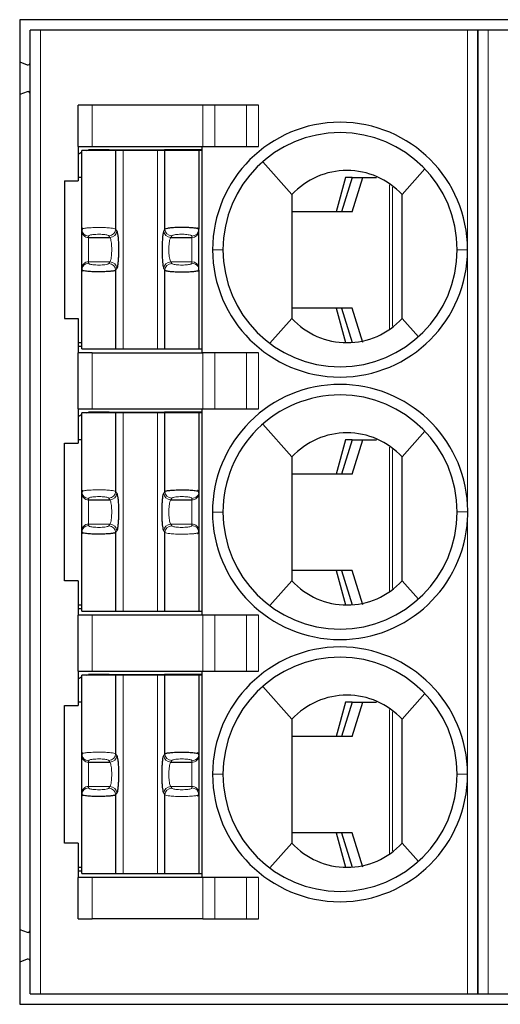
# Model space of a CAD drawing. Units: millimetres. Extents: x 3485 to 4856, y 4176 to 4705.
# Drawn here: x 3643 to 3650, y 4446 to 4460 of the extents above; entities that cross this region are included whole.
import ezdxf

# ---------------------------------------------------------------- set-up
doc = ezdxf.new("R2010")
doc.units = ezdxf.units.MM
doc.layers.add('13', color=7, linetype='Continuous')
doc.layers.add('22', color=7, linetype='Continuous')

msp = doc.modelspace()

# ---------------------------------------------------------------- linework, layer by layer
at = {"layer": '13', "color": 7, "linetype": 'Continuous'}
for p, q in [((3643.59769, 4460.10695), (3643.44769, 4460.10695)), ((3643.44769, 4446.10695), (3643.44769, 4460.10695)), ((3649.79769, 4460.10695), (3643.59769, 4460.10695)), ((3649.94769, 4460.10695), (3649.79769, 4460.10695)), ((3650.09769, 4460.10695), (3649.94769, 4460.10695)), ((3649.94769, 4446.10695), (3649.94769, 4460.10695)), ((3649.94769, 4460.10695), (3649.94769, 4446.10695)), ((3656.29769, 4460.10695), (3650.09769, 4460.10695)), ((3643.29743, 4459.64286), (3643.40742, 4459.60283)), ((3643.40742, 4459.21107), (3643.29744, 4459.17104)), ((3644.14769, 4458.41695), (3644.14769, 4459.01695)), ((3644.34769, 4459.01695), (3644.14769, 4459.01695)), ((3645.95487, 4459.01695), (3644.34769, 4459.01695)), ((3646.12807, 4459.01695), (3645.95487, 4459.01695)), ((3646.58995, 4459.01695), (3646.12807, 4459.01695)), ((3646.76316, 4459.01695), (3646.58995, 4459.01695)), ((3644.14769, 4458.41695), (3644.34769, 4458.41695)), ((3644.14769, 4458.41695), (3644.14769, 4457.91695)), ((3644.19769, 4457.21311), (3644.19769, 4458.35695)), ((3644.68999, 4458.35695), (3644.19769, 4458.35695)), ((3644.29769, 4458.36695), (3644.29769, 4458.36336)), ((3644.54769, 4458.36695), (3644.29769, 4458.36695)), ((3644.34769, 4458.41695), (3645.95487, 4458.41695)), ((3644.59769, 4458.36695), (3644.54768, 4458.36695)), ((3644.54769, 4458.36695), (3644.54769, 4458.35695)), ((3644.59769, 4458.36695), (3644.59769, 4458.35695)), ((3644.59769, 4458.36695), (3645.39769, 4458.36695)), ((3644.79929, 4458.35695), (3644.68999, 4458.35695)), ((3644.68999, 4458.35695), (3644.68999, 4457.21605)), ((3645.29608, 4458.35695), (3644.79929, 4458.35695)), ((3645.40538, 4458.35695), (3645.29608, 4458.35695)), ((3645.94768, 4458.36695), (3645.39769, 4458.36695)), ((3645.39769, 4458.35695), (3645.39769, 4458.36695)), ((3645.89769, 4458.35695), (3645.40538, 4458.35695)), ((3645.40538, 4457.21605), (3645.40538, 4458.35695)), ((3645.94961, 4458.35695), (3645.89769, 4458.35695)), ((3645.89769, 4458.35695), (3645.89769, 4457.21311)), ((3645.94769, 4455.41695), (3645.94769, 4458.41695)), ((3645.95487, 4458.41695), (3646.12807, 4458.41695)), ((3646.12807, 4458.41695), (3646.58995, 4458.41695)), ((3646.58995, 4458.41695), (3646.76316, 4458.41695)), ((3646.82449, 4458.19305), (3647.24769, 4457.71695)), ((3649.17872, 4458.08936), (3648.84769, 4457.71695)), ((3643.94769, 4457.91695), (3643.94769, 4455.91695)), ((3643.94769, 4457.91695), (3644.14769, 4457.91695)), ((3644.19769, 4457.96695), (3644.14769, 4457.96695)), ((3648.02374, 4457.96695), (3647.89012, 4457.46695)), ((3648.12399, 4457.96695), (3647.96769, 4457.46695)), ((3648.12399, 4457.96695), (3648.02374, 4457.96695)), ((3648.12365, 4457.46695), (3648.27996, 4457.96695)), ((3648.12399, 4457.96695), (3648.27996, 4457.96695)), ((3648.27996, 4457.96695), (3648.47642, 4457.96695)), ((3648.12365, 4457.46695), (3647.2477, 4457.46695)), ((3644.19769, 4457.19148), (3644.19769, 4457.21311)), ((3644.19769, 4456.64242), (3644.19769, 4457.19148)), ((3645.89769, 4457.19148), (3645.89769, 4457.21311)), ((3645.89769, 4456.64242), (3645.89769, 4457.19148)), ((3644.29769, 4457.093), (3644.60651, 4457.093)), ((3645.48886, 4457.093), (3645.79769, 4457.093)), ((3644.19769, 4456.62079), (3644.19769, 4456.64242)), ((3644.19769, 4455.47695), (3644.19769, 4456.62079)), ((3644.68999, 4456.61785), (3644.68999, 4455.47695)), ((3645.40538, 4455.47695), (3645.40538, 4456.61785)), ((3645.89769, 4456.62079), (3645.89769, 4456.64242)), ((3645.89769, 4456.62079), (3645.89769, 4455.47695)), ((3648.12365, 4456.06695), (3647.2477, 4456.06695)), ((3647.89012, 4456.06695), (3648.02374, 4455.56695)), ((3647.96769, 4456.06695), (3648.12399, 4455.56695)), ((3648.27996, 4455.56695), (3648.12365, 4456.06695)), ((3643.94769, 4455.91695), (3644.14769, 4455.91695)), ((3644.14769, 4455.91695), (3644.14769, 4455.41695)), ((3646.92769, 4455.55695), (3647.24769, 4455.91695)), ((3649.0833, 4455.65189), (3648.84769, 4455.91695)), ((3644.14769, 4455.56695), (3644.1977, 4455.56695)), ((3644.14769, 4455.51695), (3644.19768, 4455.51695)), ((3644.19769, 4455.47695), (3644.68999, 4455.47695)), ((3644.68999, 4455.47695), (3644.79929, 4455.47695)), ((3644.79929, 4455.47695), (3645.29608, 4455.47695)), ((3645.29608, 4455.47695), (3645.40538, 4455.47695)), ((3645.40538, 4455.47695), (3645.89769, 4455.47695)), ((3645.89769, 4455.47695), (3645.94961, 4455.47695)), ((3644.34769, 4455.41695), (3644.14769, 4455.41695)), ((3644.14769, 4454.60695), (3644.14769, 4455.41695)), ((3644.34769, 4455.41695), (3645.95487, 4455.41695)), ((3646.12807, 4455.41695), (3645.95487, 4455.41695)), ((3646.58995, 4455.41695), (3646.12807, 4455.41695)), ((3646.76316, 4455.41695), (3646.58995, 4455.41695)), ((3644.14769, 4454.60695), (3644.34769, 4454.60695)), ((3644.14769, 4454.60695), (3644.14769, 4454.10695)), ((3644.34769, 4454.60695), (3645.95487, 4454.60695)), ((3645.94769, 4451.60695), (3645.94769, 4454.60695)), ((3645.95487, 4454.60695), (3646.12807, 4454.60695)), ((3646.12807, 4454.60695), (3646.58995, 4454.60695)), ((3646.58995, 4454.60695), (3646.76316, 4454.60695)), ((3644.68999, 4454.54695), (3644.19769, 4454.54695)), ((3644.19769, 4453.40311), (3644.19769, 4454.54695)), ((3644.54769, 4454.55695), (3644.29769, 4454.55695)), ((3644.29769, 4454.55695), (3644.29769, 4454.55336)), ((3644.59769, 4454.55695), (3644.54768, 4454.55695)), ((3644.54769, 4454.55695), (3644.54769, 4454.54695)), ((3644.59769, 4454.55695), (3645.39769, 4454.55695)), ((3644.59769, 4454.55695), (3644.59769, 4454.54695)), ((3644.79929, 4454.54695), (3644.68999, 4454.54695)), ((3644.68999, 4454.54695), (3644.68999, 4453.40605)), ((3645.29608, 4454.54695), (3644.79929, 4454.54695)), ((3645.40538, 4454.54695), (3645.29608, 4454.54695)), ((3645.94768, 4454.55695), (3645.39769, 4454.55695)), ((3645.39769, 4454.54695), (3645.39769, 4454.55695)), ((3645.89769, 4454.54695), (3645.40538, 4454.54695)), ((3645.40538, 4453.40605), (3645.40538, 4454.54695)), ((3645.94961, 4454.54695), (3645.89769, 4454.54695)), ((3645.89769, 4454.54695), (3645.89769, 4453.40311)), ((3646.82449, 4454.38305), (3647.24769, 4453.90695)), ((3649.17872, 4454.27936), (3648.84769, 4453.90695)), ((3643.94769, 4452.10695), (3643.94769, 4454.10695)), ((3643.94769, 4454.10695), (3644.14769, 4454.10695)), ((3644.19769, 4454.15695), (3644.14769, 4454.15695)), ((3648.02374, 4454.15695), (3647.89012, 4453.65695)), ((3648.12399, 4454.15695), (3647.96769, 4453.65695)), ((3648.12399, 4454.15695), (3648.02374, 4454.15695)), ((3648.12365, 4453.65695), (3648.27996, 4454.15695)), ((3648.12399, 4454.15695), (3648.27996, 4454.15695)), ((3648.27996, 4454.15695), (3648.47642, 4454.15695)), ((3648.12365, 4453.65695), (3647.2477, 4453.65695)), ((3644.19769, 4453.38148), (3644.19769, 4453.40311)), ((3644.19769, 4452.83242), (3644.19769, 4453.38148)), ((3645.89769, 4453.40311), (3645.89769, 4453.38148)), ((3645.89769, 4453.38148), (3645.89769, 4452.83242)), ((3644.29769, 4453.283), (3644.60651, 4453.283)), ((3645.48886, 4453.283), (3645.79769, 4453.283)), ((3644.19769, 4452.81079), (3644.19769, 4452.83242)), ((3644.19769, 4451.66695), (3644.19769, 4452.81079)), ((3644.68999, 4452.80785), (3644.68999, 4451.66695)), ((3645.40538, 4451.66695), (3645.40538, 4452.80785)), ((3645.89769, 4452.83242), (3645.89769, 4452.81079)), ((3645.89769, 4452.81079), (3645.89769, 4451.66695)), ((3648.12365, 4452.25695), (3647.2477, 4452.25695)), ((3647.89012, 4452.25695), (3648.02374, 4451.75695)), ((3647.96769, 4452.25695), (3648.12399, 4451.75695)), ((3648.27996, 4451.75695), (3648.12365, 4452.25695)), ((3644.14769, 4452.10695), (3643.94769, 4452.10695)), ((3644.14769, 4452.10695), (3644.14769, 4451.60695)), ((3646.92769, 4451.74695), (3647.24769, 4452.10695)), ((3649.0833, 4451.84189), (3648.84769, 4452.10695)), ((3644.14769, 4451.75695), (3644.1977, 4451.75695)), ((3644.14769, 4451.70695), (3644.19768, 4451.70695)), ((3644.34769, 4451.60695), (3644.14769, 4451.60695)), ((3644.14769, 4450.79695), (3644.14769, 4451.60695)), ((3644.19769, 4451.66695), (3644.68999, 4451.66695)), ((3645.95487, 4451.60695), (3644.34769, 4451.60695)), ((3644.68999, 4451.66695), (3644.79929, 4451.66695)), ((3644.79929, 4451.66695), (3645.29608, 4451.66695)), ((3645.29608, 4451.66695), (3645.40538, 4451.66695)), ((3645.40538, 4451.66695), (3645.89769, 4451.66695)), ((3645.89769, 4451.66695), (3645.94961, 4451.66695)), ((3646.12807, 4451.60695), (3645.95487, 4451.60695)), ((3646.58995, 4451.60695), (3646.12807, 4451.60695)), ((3646.76316, 4451.60695), (3646.58995, 4451.60695)), ((3644.14769, 4450.79695), (3644.14769, 4450.29695)), ((3644.14769, 4450.79695), (3644.34769, 4450.79695)), ((3644.54769, 4450.74695), (3644.29769, 4450.74695)), ((3644.29769, 4450.74695), (3644.29769, 4450.74336)), ((3644.34769, 4450.79695), (3645.95487, 4450.79695)), ((3644.59769, 4450.74695), (3644.54768, 4450.74695)), ((3644.54769, 4450.74695), (3644.54769, 4450.73695)), ((3644.59769, 4450.74695), (3645.39769, 4450.74695)), ((3644.59769, 4450.74695), (3644.59769, 4450.73695)), ((3645.94768, 4450.74695), (3645.39769, 4450.74695)), ((3645.39769, 4450.73695), (3645.39769, 4450.74695)), ((3645.94769, 4447.79695), (3645.94769, 4450.79695)), ((3645.95487, 4450.79695), (3646.12807, 4450.79695)), ((3646.12807, 4450.79695), (3646.58995, 4450.79695)), ((3646.58995, 4450.79695), (3646.76316, 4450.79695)), ((3644.19769, 4449.59311), (3644.19769, 4450.73695)), ((3644.68999, 4450.73695), (3644.19769, 4450.73695)), ((3644.79929, 4450.73695), (3644.68999, 4450.73695)), ((3644.68999, 4450.73695), (3644.68999, 4449.59605)), ((3645.29608, 4450.73695), (3644.79929, 4450.73695)), ((3645.40538, 4450.73695), (3645.29608, 4450.73695)), ((3645.40538, 4449.59605), (3645.40538, 4450.73695)), ((3645.89769, 4450.73695), (3645.40538, 4450.73695)), ((3645.94961, 4450.73695), (3645.89769, 4450.73695)), ((3645.89769, 4450.73695), (3645.89769, 4449.59311)), ((3646.82449, 4450.57305), (3647.24769, 4450.09695)), ((3649.17872, 4450.46936), (3648.84769, 4450.09695)), ((3644.19769, 4450.34695), (3644.14769, 4450.34695)), ((3648.02374, 4450.34695), (3647.89012, 4449.84695)), ((3648.12399, 4450.34695), (3647.96769, 4449.84695)), ((3648.12399, 4450.34695), (3648.02374, 4450.34695)), ((3648.12365, 4449.84695), (3648.27996, 4450.34695)), ((3648.12399, 4450.34695), (3648.27996, 4450.34695)), ((3648.27996, 4450.34695), (3648.47642, 4450.34695)), ((3643.94769, 4450.29695), (3644.14769, 4450.29695)), ((3643.94769, 4448.29695), (3643.94769, 4450.29695)), ((3648.12365, 4449.84695), (3647.2477, 4449.84695)), ((3644.19769, 4449.57148), (3644.19769, 4449.59311)), ((3644.19769, 4449.02242), (3644.19769, 4449.57148)), ((3644.29769, 4449.473), (3644.60651, 4449.473)), ((3645.48886, 4449.473), (3645.79769, 4449.473)), ((3645.89769, 4449.59311), (3645.89769, 4449.57148)), ((3645.89769, 4449.57148), (3645.89769, 4449.02242)), ((3644.19769, 4449.00079), (3644.19769, 4449.02242)), ((3644.19769, 4447.85695), (3644.19769, 4449.00079)), ((3644.68999, 4448.99785), (3644.68999, 4447.85695)), ((3645.40538, 4447.85695), (3645.40538, 4448.99785)), ((3645.89769, 4449.02242), (3645.89769, 4449.00079)), ((3645.89769, 4449.00079), (3645.89769, 4447.85695)), ((3648.12365, 4448.44695), (3647.2477, 4448.44695)), ((3647.89012, 4448.44695), (3648.02374, 4447.94695)), ((3647.96769, 4448.44695), (3648.12399, 4447.94695)), ((3648.27996, 4447.94695), (3648.12365, 4448.44695)), ((3644.14769, 4448.29695), (3643.94769, 4448.29695)), ((3644.14769, 4448.29695), (3644.14769, 4447.79695)), ((3646.92769, 4447.93695), (3647.24769, 4448.29695)), ((3649.0833, 4448.03189), (3648.84769, 4448.29695)), ((3644.14769, 4447.94695), (3644.1977, 4447.94695)), ((3644.14769, 4447.89695), (3644.19768, 4447.89695)), ((3644.34769, 4447.79695), (3644.14769, 4447.79695)), ((3644.14769, 4447.19695), (3644.14769, 4447.79695)), ((3644.19769, 4447.85695), (3644.68999, 4447.85695)), ((3645.95487, 4447.79695), (3644.34769, 4447.79695)), ((3644.68999, 4447.85695), (3644.79929, 4447.85695)), ((3644.79929, 4447.85695), (3645.29608, 4447.85695)), ((3645.29608, 4447.85695), (3645.40538, 4447.85695)), ((3645.40538, 4447.85695), (3645.89769, 4447.85695)), ((3645.89769, 4447.85695), (3645.94961, 4447.85695)), ((3646.12807, 4447.79695), (3645.95487, 4447.79695)), ((3646.58995, 4447.79695), (3646.12807, 4447.79695)), ((3646.76316, 4447.79695), (3646.58995, 4447.79695)), ((3644.14769, 4447.19695), (3644.34769, 4447.19695)), ((3645.95487, 4447.19695), (3644.34769, 4447.19695)), ((3645.95487, 4447.19695), (3646.12807, 4447.19695)), ((3646.12807, 4447.19695), (3646.58995, 4447.19695)), ((3646.58995, 4447.19695), (3646.76316, 4447.19695)), ((3643.29743, 4447.04286), (3643.40742, 4447.00283)), ((3643.40742, 4446.61107), (3643.29744, 4446.57104)), ((3643.44769, 4446.10695), (3643.59769, 4446.10695)), ((3643.59769, 4446.10695), (3649.79769, 4446.10695)), ((3649.79769, 4446.10695), (3649.94769, 4446.10695)), ((3649.94769, 4446.10695), (3650.09769, 4446.10695)), ((3650.09769, 4446.10695), (3656.29769, 4446.10695))]:
    msp.add_line(p, q, dxfattribs=at)
at = {"layer": '13', "color": 7, "linetype": 'Continuous', "lineweight": 5}
for p, q in [((3643.59769, 4460.10695), (3643.59769, 4446.10695)), ((3649.79769, 4456.91695), (3649.79769, 4460.10695)), ((3650.09769, 4460.10695), (3650.09769, 4446.10695)), ((3644.34769, 4459.01695), (3644.34769, 4458.41695)), ((3645.95487, 4458.41695), (3645.95487, 4459.01695)), ((3646.12807, 4459.01695), (3646.12807, 4458.41695)), ((3646.58995, 4458.41695), (3646.58995, 4459.01695)), ((3646.76316, 4459.01695), (3646.76316, 4458.41695)), ((3644.79929, 4455.47695), (3644.79929, 4458.35695)), ((3645.29608, 4458.35695), (3645.29608, 4455.47695)), ((3648.66258, 4455.76941), (3648.66258, 4457.85948)), ((3648.70661, 4457.82558), (3648.70661, 4455.80451)), ((3644.68999, 4457.21605), (3644.70587, 4457.19148)), ((3645.40538, 4457.21605), (3645.3895, 4457.19148)), ((3644.29769, 4457.093), (3644.29769, 4457.11463)), ((3644.29769, 4456.7409), (3644.29769, 4457.093)), ((3644.59064, 4457.11757), (3644.60651, 4457.093)), ((3645.50473, 4457.11757), (3645.48886, 4457.093)), ((3645.79769, 4457.093), (3645.79769, 4457.11463)), ((3645.79769, 4456.7409), (3645.79769, 4457.093)), ((3646.09769, 4456.91695), (3646.24769, 4456.91695)), ((3649.79769, 4456.91695), (3649.64769, 4456.91695)), ((3649.79769, 4455.01195), (3649.79769, 4456.91695)), ((3644.29769, 4456.71927), (3644.29769, 4456.7409)), ((3644.29769, 4456.7409), (3644.60651, 4456.7409)), ((3644.60651, 4456.7409), (3644.59064, 4456.71634)), ((3644.70587, 4456.64242), (3644.68999, 4456.61785)), ((3645.3895, 4456.64242), (3645.40538, 4456.61785)), ((3645.48886, 4456.7409), (3645.50473, 4456.71634)), ((3645.48886, 4456.7409), (3645.79769, 4456.7409)), ((3645.79769, 4456.71927), (3645.79769, 4456.7409)), ((3644.34769, 4455.41695), (3644.34769, 4454.60695)), ((3645.95487, 4454.60695), (3645.95487, 4455.41695)), ((3646.12807, 4455.41695), (3646.12807, 4454.60695)), ((3646.58995, 4454.60695), (3646.58995, 4455.41695)), ((3646.76316, 4455.41695), (3646.76316, 4454.60695)), ((3649.79769, 4453.2115), (3649.79769, 4455.01195)), ((3644.79929, 4451.66695), (3644.79929, 4454.54695)), ((3645.29608, 4454.54695), (3645.29608, 4451.66695)), ((3648.66258, 4451.95941), (3648.66258, 4454.04948)), ((3648.70661, 4454.01558), (3648.70661, 4451.99451)), ((3644.68999, 4453.40605), (3644.70587, 4453.38148)), ((3645.3895, 4453.38148), (3645.40538, 4453.40605)), ((3644.29769, 4453.283), (3644.29769, 4453.30463)), ((3644.29769, 4452.9309), (3644.29769, 4453.283)), ((3644.59064, 4453.30757), (3644.60651, 4453.283)), ((3645.48886, 4453.283), (3645.50473, 4453.30757)), ((3645.79769, 4453.30463), (3645.79769, 4453.283)), ((3645.79769, 4453.283), (3645.79769, 4452.9309)), ((3646.24769, 4453.10693), (3646.09469, 4453.10694)), ((3649.64769, 4453.10698), (3649.80067, 4453.107)), ((3644.29769, 4452.9309), (3644.60651, 4452.9309)), ((3644.29769, 4452.90927), (3644.29769, 4452.9309)), ((3644.60651, 4452.9309), (3644.59064, 4452.90634)), ((3645.50473, 4452.90634), (3645.48886, 4452.9309)), ((3645.48886, 4452.9309), (3645.79769, 4452.9309)), ((3645.79769, 4452.9309), (3645.79769, 4452.90927)), ((3649.79769, 4449.29695), (3649.79769, 4453.00155)), ((3644.70587, 4452.83242), (3644.68999, 4452.80785)), ((3645.40538, 4452.80785), (3645.3895, 4452.83242)), ((3644.34769, 4451.60695), (3644.34769, 4450.79695)), ((3645.95487, 4450.79695), (3645.95487, 4451.60695)), ((3646.12807, 4451.60695), (3646.12807, 4450.79695)), ((3646.58995, 4450.79695), (3646.58995, 4451.60695)), ((3646.76316, 4451.60695), (3646.76316, 4450.79695)), ((3644.79929, 4447.85695), (3644.79929, 4450.73695)), ((3645.29608, 4450.73695), (3645.29608, 4447.85695)), ((3648.66258, 4448.14941), (3648.66258, 4450.23948)), ((3648.70661, 4450.20558), (3648.70661, 4448.18451)), ((3644.29769, 4449.473), (3644.29769, 4449.49463)), ((3644.29769, 4449.1209), (3644.29769, 4449.473)), ((3644.59064, 4449.49757), (3644.60651, 4449.473)), ((3644.68999, 4449.59605), (3644.70587, 4449.57148)), ((3645.3895, 4449.57148), (3645.40538, 4449.59605)), ((3645.48886, 4449.473), (3645.50473, 4449.49757)), ((3645.79769, 4449.49463), (3645.79769, 4449.473)), ((3645.79769, 4449.473), (3645.79769, 4449.1209)), ((3646.24769, 4449.29695), (3646.09769, 4449.29695)), ((3649.64769, 4449.29695), (3649.79769, 4449.29695)), ((3649.79769, 4446.10695), (3649.79769, 4449.29695)), ((3644.29769, 4449.1209), (3644.60651, 4449.1209)), ((3644.29769, 4449.09927), (3644.29769, 4449.1209)), ((3644.60651, 4449.1209), (3644.59064, 4449.09634)), ((3645.48886, 4449.1209), (3645.79769, 4449.1209)), ((3645.50473, 4449.09634), (3645.48886, 4449.1209)), ((3645.79769, 4449.1209), (3645.79769, 4449.09927)), ((3644.70587, 4449.02242), (3644.68999, 4448.99785)), ((3645.40538, 4448.99785), (3645.3895, 4449.02242)), ((3644.34769, 4447.79695), (3644.34769, 4447.19695)), ((3645.95487, 4447.19695), (3645.95487, 4447.79695)), ((3646.12807, 4447.79695), (3646.12807, 4447.19695)), ((3646.58995, 4447.19695), (3646.58995, 4447.79695)), ((3646.76316, 4447.79695), (3646.76316, 4447.19695))]:
    msp.add_line(p, q, dxfattribs=at)
at = {"layer": '13', "color": 7, "linetype": 'Continuous'}
for centre, radius, start, end in [((3643.41769, 4459.63102), 0.03, 250, 0), ((3643.41769, 4459.18288), 0.03, 0, 110), ((3647.94769, 4456.91695), 1.85, 90, 180), ((3647.94769, 4456.91695), 1.85, 360, 90), ((3647.94769, 4456.91695), 1.7, 90, 180), ((3647.94769, 4456.91695), 1.7, 0, 90), ((3647.94769, 4456.91695), 1.85, 180, 270), ((3647.94769, 4456.91695), 1.7, 180, 270), ((3647.94769, 4456.91695), 1.7, 270, 0), ((3647.94769, 4456.91695), 1.85, 270, 360), ((3647.94769, 4453.10695), 1.853, 90, 180.000001), ((3647.94769, 4453.10695), 1.853, 3.234444, 90), ((3647.94769, 4453.10695), 1.7, 90, 180.000679), ((3647.94769, 4453.10695), 1.7, 0, 90), ((3647.94769, 4453.10695), 1.853, 180, 269.999999), ((3647.94769, 4453.10695), 1.7, 180.000679, 270), ((3647.94769, 4453.10695), 1.7, 270, 0), ((3647.94769, 4453.10695), 1.853, 270, 356.739238), ((3647.94769, 4449.29695), 1.85, 90, 180), ((3647.94769, 4449.29695), 1.85, 360, 90), ((3647.94769, 4449.29695), 1.7, 90, 180), ((3647.94769, 4449.29695), 1.7, 0, 90), ((3647.94769, 4449.29695), 1.85, 180, 270), ((3647.94769, 4449.29695), 1.7, 180, 270), ((3647.94769, 4449.29695), 1.85, 270, 360), ((3647.94769, 4449.29695), 1.7, 270, 0), ((3643.41769, 4447.03102), 0.03, 250, 0), ((3643.41769, 4446.58288), 0.03, 0, 110)]:
    msp.add_arc(centre, radius, start, end, dxfattribs=at)
at = {"layer": '13', "color": 7, "linetype": 'Continuous', "extrusion": (0, 0, -1)}
for centre, start, end in [((-3644.34769, 4458.01695), 55.149818, 64.623102), ((-3644.34769, 4458.01695), 76.270024, 81.786789), ((-3644.34769, 4454.20695), 55.149818, 64.623102), ((-3644.34769, 4454.20695), 76.270024, 81.786789), ((-3644.34769, 4450.39695), 55.149818, 64.623102), ((-3644.34769, 4450.39695), 76.270024, 81.786789)]:
    msp.add_arc(centre, 0.35, start, end, dxfattribs=at)
at = {"layer": '13', "color": 7, "linetype": 'Continuous', "lineweight": 5}
for centre, major_axis, ratio, start_param, end_param in [((3644.29769, 4457.21311), (-0.1, 0), 0.98480775, 0.00000354, 1.57079633), ((3644.29769, 4457.19148), (-0.1, 0), 0.98480775, 0, 1.57079633), ((3644.59064, 4457.21605), (0.08399, 0.05427), 0.97866637, 4.14850316, 5.69964069), ((3644.60651, 4457.19148), (0.08399, 0.05427), 0.97866637, 4.14849887, 5.69964069), ((3645.48886, 4457.19148), (0.08399, -0.05427), 0.97866637, 3.72513735, 5.27628125), ((3645.50473, 4457.21605), (0.08399, -0.05427), 0.97866637, 3.72514101, 5.2762748), ((3645.79769, 4457.21311), (-0.1, 0), 0.98480775, 1.57079633, 3.14158992), ((3645.79769, 4457.19148), (-0.1, 0), 0.98480775, 1.57079633, 3.14159265), ((3644.29769, 4456.64242), (-0.1, 0), 0.98480775, 4.71238898, 6.28318531), ((3644.29769, 4456.62079), (-0.1, 0), 0.98480775, 4.71238898, 6.28318368), ((3644.59064, 4456.61786), (0.08399, -0.05427), 0.97866638, 0.58354787, 2.13468192), ((3644.60651, 4456.64242), (0.08399, -0.05427), 0.97866637, 0.58354469, 2.1346875), ((3645.48886, 4456.64242), (0.08399, 0.05427), 0.97866637, 1.00690851, 2.55804803), ((3645.50473, 4456.61785), (0.08399, 0.05427), 0.9786664, 1.00691153, 2.55804641), ((3645.79769, 4456.64242), (-0.1, 0), 0.98480775, 3.14159266, 4.71238898), ((3645.79769, 4456.62079), (-0.1, 0), 0.98480775, 3.14159265, 4.71238898), ((3644.29769, 4453.40311), (-0.1, 0), 0.98480775, 0.00000354, 1.57079633), ((3644.29769, 4453.38148), (-0.1, 0), 0.98480775, 0, 1.57079633), ((3644.59064, 4453.40605), (0.08399, 0.05427), 0.97866637, 4.14850316, 5.69964069), ((3644.60651, 4453.38148), (0.08399, 0.05427), 0.97866637, 4.14849887, 5.69964069), ((3645.48886, 4453.38148), (-0.08399, 0.05427), 0.97866637, 0.58354462, 2.13468739), ((3645.50473, 4453.40604), (-0.08399, 0.05427), 0.97866637, 0.58354829, 2.13468223), ((3645.79769, 4453.40311), (0.1, 0), 0.98480775, 4.71238898, 6.28318531), ((3645.79769, 4453.38148), (0.1, 0), 0.98480775, 4.71238898, 6.28318531), ((3644.29769, 4452.83242), (-0.1, 0), 0.98480775, 4.71238898, 6.28318531), ((3644.29769, 4452.81079), (-0.1, 0), 0.98480775, 4.71238898, 6.28318368), ((3644.59064, 4452.80786), (0.08399, -0.05427), 0.97866638, 0.58354787, 2.13468192), ((3644.60651, 4452.83242), (0.08399, -0.05427), 0.97866637, 0.58354469, 2.1346875), ((3645.48886, 4452.83242), (-0.08399, -0.05427), 0.97866637, 4.14849893, 5.69964069), ((3645.50473, 4452.80785), (-0.08399, -0.05427), 0.97866637, 4.14850316, 5.69963904), ((3645.79769, 4452.83242), (0.1, 0), 0.98480775, 0, 1.57079633), ((3645.79769, 4452.81079), (0.1, 0), 0.98480775, 0.00000345, 1.57079633), ((3644.29769, 4449.59311), (-0.1, 0), 0.98480775, 0.00000354, 1.57079633), ((3644.29769, 4449.57148), (-0.1, 0), 0.98480775, 0, 1.57079633), ((3644.59064, 4449.59605), (0.08399, 0.05427), 0.97866637, 4.14850316, 5.69964069), ((3644.60651, 4449.57148), (0.08399, 0.05427), 0.97866637, 4.14849887, 5.69964069), ((3645.48886, 4449.57148), (-0.08399, 0.05427), 0.97866637, 0.58354462, 2.13468739), ((3645.50473, 4449.59604), (-0.08399, 0.05427), 0.97866637, 0.58354829, 2.13468223), ((3645.79769, 4449.59311), (0.1, 0), 0.98480775, 4.71238898, 6.28318531), ((3645.79769, 4449.57148), (0.1, 0), 0.98480775, 4.71238898, 6.28318531), ((3644.29769, 4449.02242), (-0.1, 0), 0.98480775, 4.71238898, 6.28318531), ((3644.29769, 4449.00079), (-0.1, 0), 0.98480775, 4.71238898, 6.28318368), ((3644.59064, 4448.99786), (0.08399, -0.05427), 0.97866638, 0.58354787, 2.13468192), ((3644.60651, 4449.02242), (0.08399, -0.05427), 0.97866637, 0.58354469, 2.1346875), ((3645.48886, 4449.02242), (-0.08399, -0.05427), 0.97866637, 4.14849893, 5.69964069), ((3645.50473, 4448.99785), (-0.08399, -0.05427), 0.97866637, 4.14850316, 5.69963904), ((3645.79769, 4449.02242), (0.1, 0), 0.98480775, 0, 1.57079633), ((3645.79769, 4449.00079), (0.1, 0), 0.98480775, 0.00000345, 1.57079633)]:
    msp.add_ellipse(centre, major_axis=major_axis, ratio=ratio, start_param=start_param, end_param=end_param, dxfattribs=at)
at = {"layer": '13', "color": 7, "linetype": 'Continuous'}
for points, knots in [([(3648.84769, 4457.71695), (3648.74511, 4457.82795), (3648.62122, 4457.91575), (3648.34701, 4458.03565), (3648.1969, 4458.06692), (3647.89889, 4458.06698), (3647.74851, 4458.03564), (3647.47499, 4457.91619), (3647.35026, 4457.82795), (3647.24769, 4457.71695)], [0, 0, 0, 0, 0.25, 0.25, 0.5, 0.5, 0.75, 0.75, 1, 1, 1, 1]), ([(3647.24769, 4457.71696), (3647.24769, 4457.71582), (3647.24769, 4457.71459), (3647.24769, 4457.71231), (3647.24769, 4457.71127), (3647.24769, 4457.70895), (3647.24769, 4457.70766), (3647.24769, 4457.70364), (3647.24769, 4457.70067), (3647.24769, 4457.69199), (3647.24769, 4457.6863), (3647.24769, 4457.65777), (3647.24769, 4457.63495), (3647.24769, 4457.52089), (3647.24769, 4457.42963), (3647.24769, 4457.24713), (3647.24769, 4457.15588), (3647.24769, 4456.87335), (3647.24769, 4456.68207), (3647.24769, 4456.29951), (3647.24769, 4456.10823), (3647.24769, 4455.91695)], [0, 0, 0, 0, 0.00229825, 0.00229825, 0.00402131, 0.00402131, 0.00623691, 0.00623691, 0.01128907, 0.01128907, 0.02081065, 0.02081065, 0.0588203, 0.0588203, 0.21081395, 0.21081395, 0.36280098, 0.36280098, 0.68140049, 0.68140049, 1, 1, 1, 1]), ([(3645.89769, 4457.21311), (3645.89672, 4457.21486), (3645.89483, 4457.21828), (3645.88037, 4457.22321), (3645.85932, 4457.22755), (3645.83262, 4457.23119), (3645.80221, 4457.23407), (3645.76957, 4457.23621), (3645.73613, 4457.23768), (3645.70301, 4457.23856), (3645.65434, 4457.23922), (3645.58544, 4457.23886), (3645.50256, 4457.23501), (3645.43069, 4457.22705), (3645.41406, 4457.21982), (3645.40538, 4457.21605)], [0, 0, 0, 0, 0.06668591, 0.13046886, 0.19124688, 0.24909116, 0.30399209, 0.3559355, 0.40489999, 0.4508812, 0.49386278, 0.60213511, 0.72266627, 0.85528567, 1, 1, 1, 1]), ([(3644.68999, 4456.61785), (3644.68735, 4456.61624), (3644.68228, 4456.61314), (3644.6652, 4456.60899), (3644.64431, 4456.60547), (3644.62105, 4456.60258), (3644.57949, 4456.59866), (3644.50962, 4456.59513), (3644.41254, 4456.59444), (3644.32152, 4456.59767), (3644.25511, 4456.60341), (3644.20791, 4456.61158), (3644.20146, 4456.61739), (3644.19769, 4456.62079)], [0, 0, 0, 0, 0.0635354, 0.12178032, 0.1747333, 0.22239396, 0.26476333, 0.3980098, 0.52638835, 0.64614123, 0.77451355, 0.8681843, 1, 1, 1, 1]), ([(3645.40538, 4456.61785), (3645.40834, 4456.61607), (3645.41417, 4456.61256), (3645.43512, 4456.60764), (3645.4628, 4456.60341), (3645.49622, 4456.6), (3645.53328, 4456.59746), (3645.57231, 4456.59579), (3645.61176, 4456.59492), (3645.65032, 4456.59473), (3645.6992, 4456.59521), (3645.76094, 4456.59693), (3645.82914, 4456.60175), (3645.88546, 4456.61011), (3645.89346, 4456.6171), (3645.89769, 4456.62079)], [0, 0, 0, 0, 0.06898461, 0.13553186, 0.1995572, 0.26112587, 0.32021392, 0.37680556, 0.43088042, 0.48242416, 0.53142663, 0.62710263, 0.73719436, 0.86146761, 1, 1, 1, 1]), ([(3647.24769, 4455.91695), (3647.35027, 4455.80594), (3647.47417, 4455.71814), (3647.74838, 4455.59824), (3647.89849, 4455.56698), (3648.19649, 4455.56692), (3648.34685, 4455.59826), (3648.62041, 4455.71772), (3648.7451, 4455.80594), (3648.84769, 4455.91695)], [0, 0, 0, 0, 0.25, 0.25, 0.5, 0.5, 0.75, 0.75, 1, 1, 1, 1]), ([(3648.84769, 4453.90695), (3648.74511, 4454.01795), (3648.62122, 4454.10575), (3648.34701, 4454.22565), (3648.1969, 4454.25692), (3647.89889, 4454.25698), (3647.74851, 4454.22564), (3647.47499, 4454.10619), (3647.35026, 4454.01795), (3647.24769, 4453.90695)], [0, 0, 0, 0, 0.25, 0.25, 0.5, 0.5, 0.75, 0.75, 1, 1, 1, 1]), ([(3645.40538, 4453.40605), (3645.40805, 4453.40768), (3645.41318, 4453.4108), (3645.43054, 4453.41499), (3645.45176, 4453.41853), (3645.47539, 4453.42143), (3645.51757, 4453.42537), (3645.58843, 4453.42885), (3645.68614, 4453.42942), (3645.77686, 4453.42605), (3645.84207, 4453.42026), (3645.88785, 4453.41215), (3645.89405, 4453.40645), (3645.89769, 4453.40311)], [0, 0, 0, 0, 0.06412768, 0.1229115, 0.17635001, 0.22444283, 0.26719106, 0.40160229, 0.53120758, 0.65056597, 0.77873128, 0.87062392, 1, 1, 1, 1]), ([(3644.68999, 4452.80785), (3644.68735, 4452.80624), (3644.68228, 4452.80314), (3644.6652, 4452.79899), (3644.64431, 4452.79547), (3644.62105, 4452.79258), (3644.57949, 4452.78866), (3644.50962, 4452.78513), (3644.41254, 4452.78444), (3644.32152, 4452.78767), (3644.25511, 4452.79341), (3644.20791, 4452.80158), (3644.20146, 4452.80739), (3644.19769, 4452.81079)], [0, 0, 0, 0, 0.0635354, 0.12178032, 0.1747333, 0.22239396, 0.26476333, 0.3980098, 0.52638835, 0.64614123, 0.77451355, 0.8681843, 1, 1, 1, 1]), ([(3647.24769, 4452.10695), (3647.35027, 4451.99594), (3647.47417, 4451.90814), (3647.74838, 4451.78824), (3647.89849, 4451.75698), (3648.19649, 4451.75692), (3648.34685, 4451.78826), (3648.62041, 4451.90772), (3648.7451, 4451.99594), (3648.84769, 4452.10695)], [0, 0, 0, 0, 0.25, 0.25, 0.5, 0.5, 0.75, 0.75, 1, 1, 1, 1]), ([(3648.84769, 4450.09695), (3648.74511, 4450.20795), (3648.62122, 4450.29575), (3648.34701, 4450.41565), (3648.1969, 4450.44692), (3647.89889, 4450.44698), (3647.74851, 4450.41564), (3647.47499, 4450.29619), (3647.35026, 4450.20795), (3647.24769, 4450.09695)], [0, 0, 0, 0, 0.25, 0.25, 0.5, 0.5, 0.75, 0.75, 1, 1, 1, 1]), ([(3645.40538, 4449.59605), (3645.40805, 4449.59768), (3645.41318, 4449.6008), (3645.43054, 4449.60499), (3645.45176, 4449.60853), (3645.47539, 4449.61143), (3645.51757, 4449.61537), (3645.58843, 4449.61885), (3645.68614, 4449.61942), (3645.77686, 4449.61605), (3645.84207, 4449.61026), (3645.88785, 4449.60215), (3645.89405, 4449.59645), (3645.89769, 4449.59311)], [0, 0, 0, 0, 0.06412768, 0.1229115, 0.17635001, 0.22444283, 0.26719106, 0.40160229, 0.53120758, 0.65056597, 0.77873128, 0.87062392, 1, 1, 1, 1]), ([(3644.68999, 4448.99785), (3644.68735, 4448.99624), (3644.68228, 4448.99314), (3644.6652, 4448.98899), (3644.64431, 4448.98547), (3644.62105, 4448.98258), (3644.57949, 4448.97866), (3644.50962, 4448.97513), (3644.41254, 4448.97444), (3644.32152, 4448.97767), (3644.25511, 4448.98341), (3644.20791, 4448.99158), (3644.20146, 4448.99739), (3644.19769, 4449.00079)], [0, 0, 0, 0, 0.0635354, 0.12178032, 0.1747333, 0.22239396, 0.26476333, 0.3980098, 0.52638835, 0.64614123, 0.77451355, 0.8681843, 1, 1, 1, 1]), ([(3647.24769, 4448.29695), (3647.35027, 4448.18594), (3647.47417, 4448.09814), (3647.74838, 4447.97824), (3647.89849, 4447.94698), (3648.19649, 4447.94692), (3648.34685, 4447.97826), (3648.62041, 4448.09772), (3648.7451, 4448.18594), (3648.84769, 4448.29695)], [0, 0, 0, 0, 0.25, 0.25, 0.5, 0.5, 0.75, 0.75, 1, 1, 1, 1])]:
    msp.add_open_spline(points, degree=3, knots=knots, dxfattribs=at)
for points, degree in [([(3648.84769, 4455.91695), (3648.84769, 4456.51695), (3648.84769, 4457.11695), (3648.84769, 4457.71695)], 3), ([(3644.21489, 4457.22982), (3644.19768, 4457.21322), (3644.19929, 4457.19553)], 2), ([(3644.70587, 4457.19148), (3644.70891, 4457.18677), (3644.71453, 4457.1703), (3644.72183, 4457.12704), (3644.72751, 4457.06818), (3644.73116, 4456.99795), (3644.73251, 4456.92187), (3644.73145, 4456.84489), (3644.72808, 4456.77412), (3644.72261, 4456.71261), (3644.71484, 4456.66438), (3644.70902, 4456.6473), (3644.70587, 4456.64242)], 3), ([(3645.3895, 4457.19148), (3645.38609, 4457.18619), (3645.37983, 4457.16698), (3645.37165, 4457.11263), (3645.36591, 4457.03966), (3645.36299, 4456.95378), (3645.36331, 4456.86515), (3645.3664, 4456.78831), (3645.37101, 4456.73065), (3645.3762, 4456.68989), (3645.38196, 4456.66034), (3645.38684, 4456.64655), (3645.3895, 4456.64242)], 3), ([(3645.89608, 4457.19552), (3645.8977, 4457.21326), (3645.88029, 4457.2299)], 2), ([(3644.20021, 4456.64337), (3644.19682, 4456.62323), (3644.21432, 4456.60434)], 2), ([(3645.88051, 4456.6041), (3645.89771, 4456.6207), (3645.89608, 4456.63838)], 2), ([(3647.24769, 4453.90695), (3647.24769, 4453.30695), (3647.24769, 4452.70695), (3647.24769, 4452.10695)], 3), ([(3648.84769, 4452.10695), (3648.84769, 4452.70695), (3648.84769, 4453.30695), (3648.84769, 4453.90695)], 3), ([(3644.21489, 4453.41982), (3644.19768, 4453.40322), (3644.19929, 4453.38553)], 2), ([(3644.70587, 4453.38148), (3644.70891, 4453.37677), (3644.71453, 4453.3603), (3644.72183, 4453.31704), (3644.72751, 4453.25818), (3644.73116, 4453.18795), (3644.73251, 4453.11187), (3644.73145, 4453.03489), (3644.72808, 4452.96412), (3644.72261, 4452.90261), (3644.71484, 4452.85438), (3644.70902, 4452.8373), (3644.70587, 4452.83242)], 3), ([(3645.3895, 4452.83242), (3645.38651, 4452.83707), (3645.38093, 4452.85321), (3645.37357, 4452.8965), (3645.36785, 4452.95576), (3645.36419, 4453.02627), (3645.36286, 4453.10285), (3645.36394, 4453.18001), (3645.36742, 4453.25166), (3645.37281, 4453.31135), (3645.38041, 4453.35891), (3645.38629, 4453.3765), (3645.3895, 4453.38148)], 3), ([(3645.89608, 4453.38552), (3645.8977, 4453.40325), (3645.88031, 4453.41989)], 2), ([(3649.80066, 4453.107), (3649.80066, 4453.14185), (3649.7997, 4453.17671), (3649.79773, 4453.2115)], 3), ([(3649.79769, 4453.00155), (3649.79835, 4453.01325), (3649.79945, 4453.03666), (3649.80044, 4453.07177), (3649.80067, 4453.09528), (3649.80067, 4453.107)], 3), ([(3644.20021, 4452.83337), (3644.19682, 4452.81323), (3644.21432, 4452.79434)], 2), ([(3645.88028, 4452.79399), (3645.89769, 4452.81063), (3645.89608, 4452.82837)], 2), ([(3647.24769, 4450.09695), (3647.24769, 4449.49695), (3647.24769, 4448.89695), (3647.24769, 4448.29695)], 3), ([(3648.84769, 4448.29695), (3648.84769, 4448.89695), (3648.84769, 4449.49695), (3648.84769, 4450.09695)], 3), ([(3644.21489, 4449.60982), (3644.19768, 4449.59322), (3644.19929, 4449.57553)], 2), ([(3645.89608, 4449.57552), (3645.8977, 4449.59325), (3645.88031, 4449.60989)], 2), ([(3644.70587, 4449.57148), (3644.70891, 4449.56677), (3644.71453, 4449.5503), (3644.72183, 4449.50704), (3644.72751, 4449.44818), (3644.73116, 4449.37795), (3644.73251, 4449.30187), (3644.73145, 4449.22489), (3644.72808, 4449.15412), (3644.72261, 4449.09261), (3644.71484, 4449.04438), (3644.70902, 4449.0273), (3644.70587, 4449.02242)], 3), ([(3645.3895, 4449.02242), (3645.38651, 4449.02707), (3645.38093, 4449.04321), (3645.37357, 4449.0865), (3645.36785, 4449.14576), (3645.36419, 4449.21627), (3645.36286, 4449.29285), (3645.36394, 4449.37001), (3645.36742, 4449.44166), (3645.37281, 4449.50135), (3645.38041, 4449.54891), (3645.38629, 4449.5665), (3645.3895, 4449.57148)], 3), ([(3644.20021, 4449.02337), (3644.19682, 4449.00323), (3644.21432, 4448.98434)], 2), ([(3645.88028, 4448.98399), (3645.89769, 4449.00063), (3645.89608, 4449.01837)], 2)]:
    msp.add_open_spline(points, degree=degree, dxfattribs=at)
at = {"layer": '13', "color": 7, "linetype": 'Continuous', "lineweight": 5}
for points, knots in [([(3644.19769, 4457.21311), (3644.19867, 4457.21485), (3644.20053, 4457.21815), (3644.2142, 4457.22262), (3644.23205, 4457.22637), (3644.25212, 4457.22941), (3644.28938, 4457.23373), (3644.35527, 4457.23796), (3644.45207, 4457.23967), (3644.54546, 4457.23739), (3644.61758, 4457.23231), (3644.671, 4457.2248), (3644.68316, 4457.21919), (3644.68999, 4457.21605)], [0, 0, 0, 0, 0.06771277, 0.12831996, 0.18181589, 0.22819625, 0.26745844, 0.40300417, 0.53150114, 0.65188325, 0.77883662, 0.87586932, 1, 1, 1, 1]), ([(3644.60651, 4457.093), (3644.60944, 4457.09009), (3644.6151, 4457.07971), (3644.62246, 4457.05176), (3644.62815, 4457.01396), (3644.6318, 4456.96895), (3644.63315, 4456.92001), (3644.6321, 4456.87085), (3644.62869, 4456.82485), (3644.62307, 4456.78503), (3644.61551, 4456.75505), (3644.60956, 4456.74393), (3644.60651, 4456.7409)], [0, 0, 0, 0, 0.10122324, 0.19994801, 0.29813091, 0.39610969, 0.49393198, 0.59199532, 0.68985777, 0.78995408, 0.89458656, 1, 1, 1, 1]), ([(3645.48886, 4457.093), (3645.48652, 4457.08973), (3645.48205, 4457.08351), (3645.47631, 4457.06483), (3645.47169, 4457.04311), (3645.46655, 4457.00862), (3645.4626, 4456.95523), (3645.4622, 4456.87531), (3645.47048, 4456.78234), (3645.48231, 4456.75566), (3645.48886, 4456.7409)], [0, 0, 0, 0, 0.08341062, 0.15898005, 0.22671835, 0.28664358, 0.42880172, 0.56686322, 0.76029185, 1, 1, 1, 1]), ([(3644.19769, 4453.40311), (3644.19867, 4453.40485), (3644.20053, 4453.40815), (3644.2142, 4453.41262), (3644.23205, 4453.41637), (3644.25212, 4453.41941), (3644.28938, 4453.42373), (3644.35527, 4453.42796), (3644.45207, 4453.42967), (3644.54546, 4453.42739), (3644.61758, 4453.42231), (3644.671, 4453.4148), (3644.68316, 4453.40919), (3644.68999, 4453.40605)], [0, 0, 0, 0, 0.06771277, 0.12831996, 0.18181589, 0.22819625, 0.26745844, 0.40300417, 0.53150114, 0.65188325, 0.77883662, 0.87586932, 1, 1, 1, 1]), ([(3644.60651, 4453.283), (3644.60944, 4453.28009), (3644.6151, 4453.26971), (3644.62246, 4453.24176), (3644.62815, 4453.20396), (3644.6318, 4453.15895), (3644.63315, 4453.11001), (3644.6321, 4453.06085), (3644.62869, 4453.01485), (3644.62307, 4452.97503), (3644.61551, 4452.94505), (3644.60956, 4452.93393), (3644.60651, 4452.9309)], [0, 0, 0, 0, 0.10122324, 0.19994801, 0.29813091, 0.39610969, 0.49393198, 0.59199532, 0.68985777, 0.78995408, 0.89458656, 1, 1, 1, 1]), ([(3645.48886, 4452.9309), (3645.48596, 4452.93379), (3645.48031, 4452.9441), (3645.47294, 4452.97196), (3645.46722, 4453.00991), (3645.46355, 4453.05518), (3645.46221, 4453.10439), (3645.4633, 4453.15381), (3645.46675, 4453.19964), (3645.47235, 4453.239), (3645.47985, 4453.26879), (3645.48578, 4453.27994), (3645.48886, 4453.283)], [0, 0, 0, 0, 0.10033367, 0.1993725, 0.29815592, 0.39658416, 0.49490808, 0.59346626, 0.69197382, 0.79041872, 0.89354421, 1, 1, 1, 1]), ([(3645.89769, 4452.81079), (3645.89672, 4452.80906), (3645.89489, 4452.80579), (3645.88147, 4452.80136), (3645.86392, 4452.79764), (3645.8442, 4452.79462), (3645.80755, 4452.79031), (3645.74267, 4452.78606), (3645.64663, 4452.78423), (3645.55309, 4452.78636), (3645.47982, 4452.79138), (3645.42493, 4452.79894), (3645.41241, 4452.80465), (3645.40538, 4452.80785)], [0, 0, 0, 0, 0.06710821, 0.12717026, 0.1801806, 0.22613499, 0.26503086, 0.39940179, 0.52668978, 0.64745655, 0.77462327, 0.87346769, 1, 1, 1, 1]), ([(3644.19769, 4449.59311), (3644.19867, 4449.59485), (3644.20053, 4449.59815), (3644.2142, 4449.60262), (3644.23205, 4449.60637), (3644.25212, 4449.60941), (3644.28938, 4449.61373), (3644.35527, 4449.61796), (3644.45207, 4449.61967), (3644.54546, 4449.61739), (3644.61758, 4449.61231), (3644.671, 4449.6048), (3644.68316, 4449.59919), (3644.68999, 4449.59605)], [0, 0, 0, 0, 0.06771277, 0.12831996, 0.18181589, 0.22819625, 0.26745844, 0.40300417, 0.53150114, 0.65188325, 0.77883662, 0.87586932, 1, 1, 1, 1]), ([(3644.60651, 4449.473), (3644.60944, 4449.47009), (3644.6151, 4449.45971), (3644.62246, 4449.43176), (3644.62815, 4449.39396), (3644.6318, 4449.34895), (3644.63315, 4449.30001), (3644.6321, 4449.25085), (3644.62869, 4449.20485), (3644.62307, 4449.16503), (3644.61551, 4449.13505), (3644.60956, 4449.12393), (3644.60651, 4449.1209)], [0, 0, 0, 0, 0.10122324, 0.19994801, 0.29813091, 0.39610969, 0.49393198, 0.59199532, 0.68985777, 0.78995408, 0.89458656, 1, 1, 1, 1]), ([(3645.48886, 4449.1209), (3645.48596, 4449.12379), (3645.48031, 4449.1341), (3645.47294, 4449.16196), (3645.46722, 4449.19991), (3645.46355, 4449.24518), (3645.46221, 4449.29439), (3645.4633, 4449.34381), (3645.46675, 4449.38964), (3645.47235, 4449.429), (3645.47985, 4449.45879), (3645.48578, 4449.46994), (3645.48886, 4449.473)], [0, 0, 0, 0, 0.10033367, 0.1993725, 0.29815592, 0.39658416, 0.49490808, 0.59346626, 0.69197382, 0.79041872, 0.89354421, 1, 1, 1, 1]), ([(3645.89769, 4449.00079), (3645.89672, 4448.99906), (3645.89489, 4448.99579), (3645.88147, 4448.99136), (3645.86392, 4448.98764), (3645.8442, 4448.98462), (3645.80755, 4448.98031), (3645.74267, 4448.97606), (3645.64663, 4448.97423), (3645.55309, 4448.97636), (3645.47982, 4448.98138), (3645.42493, 4448.98894), (3645.41241, 4448.99465), (3645.40538, 4448.99785)], [0, 0, 0, 0, 0.06710821, 0.12717026, 0.1801806, 0.22613499, 0.26503086, 0.39940179, 0.52668978, 0.64745655, 0.77462327, 0.87346769, 1, 1, 1, 1])]:
    msp.add_open_spline(points, degree=3, knots=knots, dxfattribs=at)
for points in [[(3644.29769, 4457.11463), (3644.29769, 4457.11753), (3644.30291, 4457.12299), (3644.32517, 4457.13049), (3644.35968, 4457.13632), (3644.40271, 4457.13993), (3644.45018, 4457.14098), (3644.49742, 4457.13928), (3644.53612, 4457.13534), (3644.5625, 4457.13053), (3644.58119, 4457.12498), (3644.58893, 4457.1202), (3644.59064, 4457.11757)], [(3645.79769, 4457.11463), (3645.79768, 4457.11736), (3645.79299, 4457.1225), (3645.77383, 4457.12948), (3645.74368, 4457.1352), (3645.70555, 4457.13908), (3645.66262, 4457.14084), (3645.6185, 4457.14031), (3645.5773, 4457.13751), (3645.54244, 4457.13275), (3645.51561, 4457.12589), (3645.50664, 4457.12052), (3645.50473, 4457.11757)], [(3644.59064, 4456.71634), (3644.58879, 4456.71349), (3644.58024, 4456.70822), (3644.55376, 4456.70126), (3644.51633, 4456.69615), (3644.47182, 4456.69336), (3644.42445, 4456.69315), (3644.37878, 4456.69562), (3644.34205, 4456.70024), (3644.3181, 4456.70558), (3644.30251, 4456.71156), (3644.29769, 4456.71656), (3644.29769, 4456.71927)], [(3645.50473, 4456.71634), (3645.50642, 4456.71373), (3645.51392, 4456.70886), (3645.53668, 4456.70235), (3645.5691, 4456.69728), (3645.60838, 4456.69407), (3645.65112, 4456.69299), (3645.6942, 4456.69412), (3645.73352, 4456.69743), (3645.76294, 4456.70213), (3645.78176, 4456.70709), (3645.79398, 4456.71249), (3645.79768, 4456.7169), (3645.79769, 4456.71927)], [(3644.29769, 4453.30463), (3644.29769, 4453.30753), (3644.30291, 4453.31299), (3644.32517, 4453.32049), (3644.35968, 4453.32632), (3644.40271, 4453.32993), (3644.45018, 4453.33098), (3644.49742, 4453.32928), (3644.53612, 4453.32534), (3644.5625, 4453.32053), (3644.58119, 4453.31498), (3644.58893, 4453.3102), (3644.59064, 4453.30757)], [(3645.50473, 4453.30757), (3645.5066, 4453.31044), (3645.51528, 4453.31576), (3645.54218, 4453.32276), (3645.58018, 4453.32787), (3645.62524, 4453.3306), (3645.67312, 4453.33071), (3645.719, 4453.32807), (3645.75491, 4453.32338), (3645.77804, 4453.31808), (3645.79305, 4453.31219), (3645.79768, 4453.30729), (3645.79769, 4453.30463)], [(3644.59064, 4452.90634), (3644.58879, 4452.90349), (3644.58024, 4452.89822), (3644.55376, 4452.89126), (3644.51633, 4452.88615), (3644.47182, 4452.88336), (3644.42445, 4452.88315), (3644.37878, 4452.88562), (3644.34205, 4452.89024), (3644.3181, 4452.89558), (3644.30251, 4452.90156), (3644.29769, 4452.90656), (3644.29769, 4452.90927)], [(3645.79769, 4452.90927), (3645.79768, 4452.9064), (3645.79256, 4452.90099), (3645.77069, 4452.89354), (3645.73675, 4452.88772), (3645.6943, 4452.88406), (3645.64739, 4452.88292), (3645.60047, 4452.88446), (3645.56102, 4452.88831), (3645.53379, 4452.89315), (3645.51447, 4452.89877), (3645.50647, 4452.90365), (3645.50473, 4452.90634)], [(3644.29769, 4449.49463), (3644.29769, 4449.49753), (3644.30291, 4449.50299), (3644.32517, 4449.51049), (3644.35968, 4449.51632), (3644.40271, 4449.51993), (3644.45018, 4449.52098), (3644.49742, 4449.51928), (3644.53612, 4449.51534), (3644.5625, 4449.51053), (3644.58119, 4449.50498), (3644.58893, 4449.5002), (3644.59064, 4449.49757)], [(3645.50473, 4449.49757), (3645.5066, 4449.50044), (3645.51528, 4449.50576), (3645.54218, 4449.51276), (3645.58018, 4449.51787), (3645.62524, 4449.5206), (3645.67312, 4449.52071), (3645.719, 4449.51807), (3645.75491, 4449.51338), (3645.77804, 4449.50808), (3645.79305, 4449.50219), (3645.79768, 4449.49729), (3645.79769, 4449.49463)], [(3644.59064, 4449.09634), (3644.58879, 4449.09349), (3644.58024, 4449.08822), (3644.55376, 4449.08126), (3644.51633, 4449.07615), (3644.47182, 4449.07336), (3644.42445, 4449.07315), (3644.37878, 4449.07562), (3644.34205, 4449.08024), (3644.3181, 4449.08558), (3644.30251, 4449.09156), (3644.29769, 4449.09656), (3644.29769, 4449.09927)], [(3645.79769, 4449.09927), (3645.79768, 4449.0964), (3645.79256, 4449.09099), (3645.77069, 4449.08354), (3645.73675, 4449.07772), (3645.6943, 4449.07406), (3645.64739, 4449.07292), (3645.60047, 4449.07446), (3645.56102, 4449.07831), (3645.53379, 4449.08315), (3645.51447, 4449.08877), (3645.50647, 4449.09365), (3645.50473, 4449.09634)]]:
    msp.add_open_spline(points, degree=3, dxfattribs=at)
at = {"layer": '22', "color": 7, "linetype": 'Continuous'}
for p, q in [((3643.29744, 4460.2572), (3643.29744, 4445.9567)), ((3695.59883, 4460.2572), (3643.29744, 4460.2572)), ((3643.29744, 4445.9567), (3695.59883, 4445.9567))]:
    msp.add_line(p, q, dxfattribs=at)

doc.saveas('drawing.dxf')
